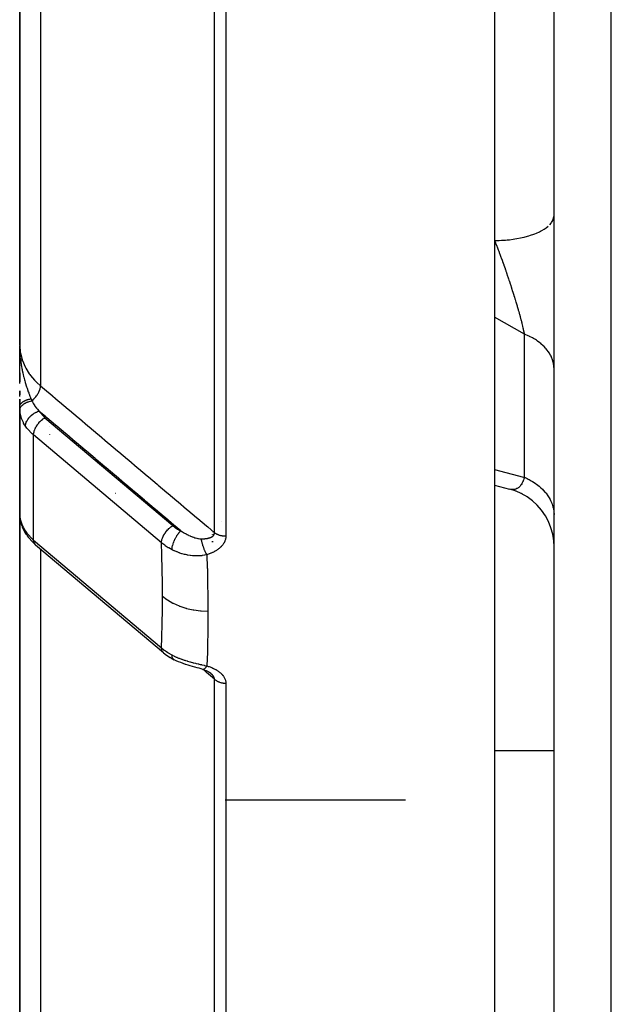
# Model space of a CAD drawing. Units: millimetres. Extents: x -392 to 622, y -422 to 422.
# Drawn here: x -70 to -50, y 203 to 236 of the extents above; entities that cross this region are included whole.
import ezdxf

# ---------------------------------------------------------------- set-up
doc = ezdxf.new("R2010")
doc.units = ezdxf.units.MM
doc.linetypes.add('DASHED', pattern=[9.652, 8.128, -1.524])
doc.layers.add('nevidi', color=4, linetype='DASHED')

msp = doc.modelspace()

# ---------------------------------------------------------------- linework, layer by layer
at = {"color": 2}
for p, q in [((-52, 192.176), (-52, 308.282)), ((-70, 276.5), (-70, 225.318)), ((-70, 225.318), (-70, 276.5)), ((-54, 237.775), (-54, 200.52)), ((-52.002, 229.64), (-52, 229.662)), ((-69.999, 225.168), (-70, 225.302)), ((-69.999, 225.168), (-70, 225.302)), ((-69.999, 225.167), (-70, 225.302)), ((-69.999, 225.167), (-70, 225.302)), ((-69.999, 225.167), (-70, 225.302)), ((-70, 225.166), (-70, 225.302)), ((-70, 225.166), (-70, 225.302)), ((-70, 225.166), (-70, 225.302)), ((-70, 225.165), (-70, 225.302)), ((-70, 225.165), (-70, 225.302)), ((-70, 225.164), (-70, 225.302)), ((-70, 225.164), (-70, 225.302)), ((-70, 225.164), (-70, 225.302)), ((-70, 225.163), (-70, 225.302)), ((-70, 225.163), (-70, 225.302)), ((-70, 225.163), (-70, 225.302)), ((-70, 225.162), (-70, 225.302)), ((-70, 225.162), (-70, 225.302)), ((-70, 225.162), (-70, 225.302)), ((-70, 224.692), (-70, 225.302)), ((-69.998, 225.172), (-70, 225.299)), ((-70, 225), (-70, 225.289)), ((-70, 224.847), (-70, 225.264)), ((-70, 225), (-69.999, 225)), ((-70, 225), (-70, 224.692)), ((-69.999, 225.169), (-69.999, 225.222)), ((-69.999, 225.168), (-69.999, 225.222)), ((-69.998, 225.171), (-69.999, 225.214)), ((-69.999, 225), (-69.995, 225)), ((-69.998, 225.172), (-69.998, 225.222)), ((-69.994, 225), (-69.992, 225)), ((-69.992, 225), (-69.99, 225)), ((-70, 224.381), (-70, 224.691)), ((-70, 224.382), (-70, 224.077)), ((-70, 224.077), (-70, 224.382)), ((-70, 224.023), (-70, 224.328)), ((-70, 223.78), (-70, 223.636)), ((-70, 223.636), (-70, 223.78)), ((-70, 223.582), (-70, 223.643)), ((-70, 223.494), (-70, 223.301)), ((-70, 223.301), (-70, 223.494)), ((-70, 223.239), (-70, 223.366)), ((-70, 223.233), (-70, 222)), ((-70, 220.368), (-70, 223.233)), ((-69.999, 223.173), (-69.999, 219.585)), ((-70, 222), (-69.999, 222.021)), ((-70, 222), (-70, 220.368)), ((-70, 220.368), (-70, 222)), ((-69.996, 222.054), (-69.995, 222.069)), ((-67.5, 221.483), (-67.5, 221.482)), ((-70, 220.368), (-70, 199.168)), ((-70, 199.168), (-70, 220.368)), ((-69.999, 220.348), (-70, 220.368)), ((-70, 220.368), (-70, 219.631)), ((-69.999, 220.304), (-70, 220.338)), ((-54, 220.601), (-53.501, 220.469)), ((-53.495, 220.467), (-53.501, 220.469)), ((-53.27, 220.396), (-53.489, 220.465)), ((-53.07, 220.304), (-53.309, 220.408)), ((-52.881, 220.191), (-53.103, 220.319)), ((-69.999, 219.59), (-69.999, 219.585)), ((-69.971, 219.392), (-69.993, 219.51)), ((-69.992, 219.503), (-69.993, 219.51)), ((-69.971, 219.392), (-69.962, 219.351)), ((-69.921, 219.224), (-69.962, 219.351)), ((-69.921, 219.224), (-69.905, 219.186)), ((-63.5, 219.005), (-63.5, 219.008)), ((-63.5, 219.008), (-63.5, 219.005)), ((-69.534, 218.656), (-69.56, 218.683)), ((-63.5, 218.994), (-63.5, 218.995)), ((-63.5, 218.995), (-63.5, 218.994)), ((-63.5, 218.945), (-63.5, 218.948)), ((-63.5, 218.948), (-63.5, 218.945)), ((-63.5, 218.931), (-63.5, 218.933)), ((-63.5, 218.933), (-63.5, 218.931)), ((-63.5, 218.915), (-63.5, 218.917)), ((-63.5, 218.917), (-63.5, 218.915)), ((-63.5, 218.895), (-63.5, 218.897)), ((-63.5, 218.897), (-63.5, 218.895)), ((-63.5, 218.879), (-63.5, 218.881)), ((-63.5, 218.881), (-63.5, 218.879)), ((-63.5, 218.859), (-63.5, 218.879)), ((-63.5, 218.879), (-63.5, 218.859)), ((-63.5, 218.687), (-63.5, 218.717)), ((-63.5, 218.717), (-63.5, 218.687)), ((-69.534, 218.656), (-69.469, 218.598)), ((-69.469, 218.598), (-65.158, 214.966)), ((-63.5, 218.333), (-63.5, 218.337)), ((-63.5, 218.337), (-63.5, 218.333)), ((-64.911, 214.792), (-64.935, 214.806)), ((-64.911, 214.792), (-64.792, 214.726)), ((-64.087, 214.474), (-64.098, 214.477)), ((-63.827, 214.401), (-63.811, 214.397)), ((-63.633, 214.319), (-63.616, 214.309)), ((-52, 211.666), (-54, 211.666)), ((-52, 211.666), (-54, 211.666)), ((-57, 210), (-63.077, 210)), ((-57, 210), (-63.077, 210)), ((-63.076, 210), (-63.074, 210)), ((-63.076, 210), (-63.074, 210))]:
    msp.add_line(p, q, dxfattribs=at)
for points in [[(-70, 225.301), (-69.999, 225.222), (-69.997, 225.172)], [(-69.999, 223.173), (-69.999, 223.178), (-70, 223.227), (-70, 223.233)], [(-52, 218.531), (-52.01, 218.726), (-52.044, 218.948), (-52.103, 219.164), (-52.185, 219.372), (-52.291, 219.57), (-52.417, 219.754), (-52.564, 219.923), (-52.729, 220.075), (-52.909, 220.208)], [(-69.984, 219.468), (-69.985, 219.47), (-69.991, 219.502)], [(-69.776, 218.94), (-69.847, 219.06), (-69.905, 219.186)], [(-69.759, 218.915), (-69.775, 218.939), (-69.776, 218.94)], [(-69.759, 218.915), (-69.71, 218.848), (-69.56, 218.683)], [(-65.155, 214.963), (-65.156, 214.964), (-65.158, 214.966)], [(-65.155, 214.963), (-65.051, 214.883), (-64.935, 214.806)], [(-64.417, 214.571), (-64.496, 214.599), (-64.575, 214.628), (-64.652, 214.66), (-64.728, 214.694), (-64.792, 214.726)], [(-64.022, 214.456), (-64.098, 214.476), (-64.174, 214.497), (-64.252, 214.519), (-64.329, 214.542), (-64.405, 214.567)], [(-63.829, 214.402), (-63.887, 214.418), (-63.956, 214.437), (-64.026, 214.457)], [(-63.838, 214.404), (-63.831, 214.402), (-63.829, 214.402), (-63.827, 214.401)], [(-63.829, 214.402), (-63.806, 214.394), (-63.783, 214.386), (-63.761, 214.378), (-63.738, 214.369), (-63.716, 214.361), (-63.695, 214.351), (-63.673, 214.342)], [(-63.695, 214.351), (-63.675, 214.341), (-63.655, 214.331), (-63.635, 214.32), (-63.616, 214.31), (-63.598, 214.298)], [(-63.62, 214.312), (-63.603, 214.3), (-63.586, 214.289), (-63.57, 214.277), (-63.555, 214.265)], [(-63.575, 214.28), (-63.576, 214.28), (-63.586, 214.289)], [(-63.551, 214.259), (-63.559, 214.266), (-63.561, 214.267), (-63.573, 214.278)]]:
    msp.add_lwpolyline(points, dxfattribs=at)
for start, end in [(178.7824, 180), (176.0563, 176.9002)]:
    msp.add_arc((-69, 222), 1, start, end, dxfattribs=at)
at = {"layer": 'nevidi', "color": 7, "linetype": 'Continuous'}
for p, q in [((-50.07, 190.177), (-50.07, 309.249)), ((-69.298, 276.514), (-69.298, 223.943)), ((-63.437, 219.001), (-63.437, 276.512)), ((-63.054, 276.506), (-63.054, 218.879)), ((-52.005, 226.592), (-52.005, 226.593)), ((-53, 225.684), (-54, 226.255)), ((-53, 220.865), (-53, 225.684)), ((-69.149, 222.871), (-64.839, 219.239)), ((-69, 222.797), (-69, 222.796)), ((-69, 222.565), (-69, 222.563)), ((-65.222, 218.658), (-69.532, 222.291)), ((-69.532, 218.755), (-69.532, 222.291)), ((-69, 222.311), (-69, 222.31)), ((-66.777, 220.317), (-66.778, 220.318)), ((-69.999, 219.585), (-69.996, 219.552)), ((-63.206, 219.383), (-63.204, 219.382)), ((-69.532, 218.755), (-65.222, 215.123)), ((-63.1, 218.881), (-63.1, 218.87)), ((-63.1, 218.82), (-63.1, 218.813)), ((-63.1, 218.727), (-63.1, 218.725)), ((-63.1, 218.702), (-63.1, 218.7)), ((-69.298, 218.454), (-69.298, 197.237)), ((-63.977, 214.524), (-63.979, 214.526)), ((-63.827, 214.401), (-63.819, 214.401)), ((-63.437, 190.246), (-63.437, 214.069)), ((-63.1, 214.119), (-63.1, 214.118)), ((-63.054, 213.937), (-63.054, 190.068))]:
    msp.add_line(p, q, dxfattribs=at)
for points in [[(-52.146, 229.363), (-52.099, 229.418), (-52.083, 229.439), (-52.062, 229.471), (-52.033, 229.528), (-52.024, 229.549), (-52.014, 229.582), (-52.002, 229.64)], [(-54, 228.835), (-53.906, 228.836), (-53.845, 228.837), (-53.768, 228.841), (-53.64, 228.849), (-53.58, 228.854), (-53.505, 228.861), (-53.379, 228.877), (-53.323, 228.885), (-53.251, 228.896), (-53.131, 228.919), (-53.078, 228.93), (-53.01, 228.946), (-52.897, 228.975), (-52.85, 228.989), (-52.787, 229.008), (-52.684, 229.044), (-52.642, 229.06), (-52.586, 229.082), (-52.494, 229.124), (-52.458, 229.142), (-52.41, 229.167), (-52.332, 229.214), (-52.302, 229.233), (-52.262, 229.262), (-52.199, 229.313)], [(-54, 228.835), (-53.978, 228.777), (-53.973, 228.764), (-53.967, 228.748), (-53.926, 228.641), (-53.92, 228.625), (-53.881, 228.523), (-53.879, 228.517), (-53.873, 228.501), (-53.863, 228.475), (-53.833, 228.393), (-53.827, 228.376), (-53.787, 228.267), (-53.781, 228.251), (-53.75, 228.166), (-53.75, 228.166), (-53.741, 228.141), (-53.735, 228.125), (-53.696, 228.014), (-53.69, 227.998), (-53.651, 227.887), (-53.645, 227.87), (-53.64, 227.854), (-53.623, 227.805), (-53.606, 227.758), (-53.601, 227.741), (-53.562, 227.629), (-53.557, 227.612), (-53.533, 227.542), (-53.519, 227.5), (-53.513, 227.484), (-53.501, 227.448), (-53.476, 227.372), (-53.471, 227.355), (-53.435, 227.244), (-53.431, 227.232), (-53.429, 227.228), (-53.394, 227.118), (-53.389, 227.102), (-53.388, 227.098), (-53.355, 226.993), (-53.35, 226.977), (-53.335, 226.93), (-53.316, 226.869), (-53.311, 226.853), (-53.284, 226.763), (-53.279, 226.747), (-53.274, 226.731), (-53.246, 226.638), (-53.243, 226.625), (-53.238, 226.61), (-53.208, 226.506), (-53.203, 226.49), (-53.191, 226.447), (-53.175, 226.388), (-53.17, 226.373), (-53.167, 226.359), (-53.143, 226.274), (-53.139, 226.26), (-53.114, 226.164), (-53.111, 226.155), (-53.11, 226.15), (-53.097, 226.098), (-53.086, 226.057), (-53.083, 226.043), (-53.061, 225.953), (-53.057, 225.94), (-53.046, 225.893), (-53.038, 225.859), (-53.037, 225.854), (-53.034, 225.842), (-53.016, 225.759), (-53.013, 225.748), (-53, 225.684)], [(-52, 224.513), (-52.003, 224.583), (-52.006, 224.618), (-52.018, 224.696), (-52.02, 224.703), (-52.028, 224.737), (-52.053, 224.821), (-52.065, 224.855), (-52.073, 224.875), (-52.101, 224.937), (-52.118, 224.97), (-52.164, 225.048), (-52.165, 225.05), (-52.186, 225.082), (-52.243, 225.159), (-52.268, 225.189), (-52.288, 225.212), (-52.335, 225.262), (-52.364, 225.291), (-52.44, 225.359), (-52.443, 225.362), (-52.473, 225.386), (-52.558, 225.45), (-52.594, 225.475), (-52.628, 225.497), (-52.687, 225.533), (-52.726, 225.556), (-52.826, 225.608), (-52.837, 225.613), (-52.869, 225.628), (-52.975, 225.674), (-53, 225.684)], [(-70, 225.318), (-70, 225.302), (-69.981, 225.078), (-69.977, 225.052), (-69.976, 225.049), (-69.921, 224.829), (-69.911, 224.8), (-69.907, 224.79), (-69.819, 224.586), (-69.804, 224.557), (-69.793, 224.536), (-69.677, 224.352), (-69.657, 224.325), (-69.635, 224.295), (-69.498, 224.134), (-69.475, 224.109), (-69.436, 224.069), (-69.298, 223.943)], [(-69.997, 225.172), (-69.996, 225.13), (-69.993, 225.076), (-69.99, 225.027), (-69.989, 225.017), (-69.982, 224.93), (-69.981, 224.919)], [(-69.977, 224.883), (-69.966, 224.787), (-69.96, 224.741), (-69.96, 224.74), (-69.956, 224.715), (-69.954, 224.699), (-69.945, 224.643), (-69.938, 224.599), (-69.923, 224.517), (-69.92, 224.504), (-69.912, 224.461), (-69.894, 224.379), (-69.892, 224.368), (-69.883, 224.328), (-69.882, 224.325), (-69.867, 224.262), (-69.86, 224.235), (-69.849, 224.193), (-69.838, 224.15), (-69.826, 224.106), (-69.814, 224.065), (-69.812, 224.058), (-69.789, 223.982), (-69.789, 223.981), (-69.777, 223.941), (-69.766, 223.907), (-69.75, 223.86), (-69.739, 223.826), (-69.737, 223.821), (-69.709, 223.741), (-69.708, 223.737), (-69.696, 223.705), (-69.687, 223.681), (-69.671, 223.639), (-69.667, 223.628), (-69.654, 223.594), (-69.636, 223.548), (-69.625, 223.521), (-69.618, 223.503)], [(-69.589, 223.437), (-69.588, 223.438), (-69.55, 223.472), (-69.549, 223.472), (-69.547, 223.474), (-69.54, 223.481), (-69.507, 223.514), (-69.505, 223.517), (-69.503, 223.518), (-69.495, 223.528), (-69.467, 223.559), (-69.465, 223.562), (-69.46, 223.568), (-69.452, 223.578), (-69.43, 223.607), (-69.428, 223.61), (-69.421, 223.62), (-69.414, 223.631), (-69.397, 223.656), (-69.395, 223.659), (-69.386, 223.674), (-69.38, 223.685), (-69.369, 223.706), (-69.367, 223.71), (-69.357, 223.729), (-69.352, 223.74), (-69.344, 223.757), (-69.343, 223.761), (-69.333, 223.784), (-69.329, 223.795), (-69.325, 223.807), (-69.324, 223.811), (-69.315, 223.838), (-69.312, 223.849), (-69.311, 223.856), (-69.31, 223.859), (-69.303, 223.891), (-69.302, 223.9), (-69.301, 223.904), (-69.301, 223.906), (-69.298, 223.94), (-69.298, 223.943)], [(-69.298, 223.943), (-69.031, 223.717), (-68.987, 223.681), (-68.698, 223.437), (-68.655, 223.4), (-68.366, 223.157), (-68.322, 223.12), (-68.033, 222.876), (-67.99, 222.84), (-67.701, 222.596), (-67.657, 222.559), (-67.368, 222.315), (-67.325, 222.279), (-67.036, 222.035), (-66.992, 221.998), (-66.703, 221.755), (-66.66, 221.718), (-66.371, 221.474), (-66.328, 221.438), (-66.038, 221.194), (-65.995, 221.157), (-65.706, 220.913), (-65.662, 220.877), (-65.373, 220.633), (-65.33, 220.597), (-65.041, 220.353), (-64.997, 220.316), (-64.708, 220.072), (-64.665, 220.036), (-64.376, 219.792), (-64.332, 219.755), (-64.043, 219.512), (-64, 219.475), (-63.711, 219.231), (-63.667, 219.195), (-63.437, 219.001)], [(-70, 223.233), (-70, 223.239), (-70, 223.241), (-69.999, 223.251), (-69.999, 223.252), (-69.997, 223.262), (-69.997, 223.263), (-69.997, 223.264), (-69.997, 223.264), (-69.994, 223.274), (-69.994, 223.276), (-69.991, 223.286), (-69.99, 223.287), (-69.986, 223.297), (-69.986, 223.297), (-69.986, 223.298), (-69.985, 223.299), (-69.981, 223.309), (-69.98, 223.31), (-69.975, 223.32), (-69.974, 223.322), (-69.968, 223.33), (-69.968, 223.331), (-69.967, 223.331), (-69.966, 223.333), (-69.96, 223.342), (-69.958, 223.344), (-69.951, 223.353), (-69.949, 223.354), (-69.943, 223.361), (-69.943, 223.362), (-69.941, 223.363), (-69.94, 223.365), (-69.931, 223.374), (-69.929, 223.375), (-69.92, 223.384), (-69.918, 223.385), (-69.912, 223.391), (-69.911, 223.391), (-69.908, 223.394), (-69.906, 223.395), (-69.895, 223.403), (-69.893, 223.405), (-69.882, 223.412), (-69.88, 223.414), (-69.873, 223.418), (-69.872, 223.418), (-69.868, 223.421), (-69.866, 223.423), (-69.853, 223.43), (-69.851, 223.431), (-69.838, 223.438), (-69.835, 223.439), (-69.829, 223.442), (-69.828, 223.443), (-69.822, 223.446), (-69.819, 223.447), (-69.805, 223.453), (-69.803, 223.454), (-69.788, 223.46), (-69.785, 223.461), (-69.78, 223.463), (-69.779, 223.463), (-69.77, 223.467), (-69.768, 223.468), (-69.752, 223.473), (-69.75, 223.474), (-69.734, 223.479), (-69.731, 223.479), (-69.727, 223.481), (-69.726, 223.481), (-69.715, 223.484), (-69.712, 223.485), (-69.696, 223.489), (-69.693, 223.49), (-69.676, 223.493), (-69.673, 223.494), (-69.67, 223.494), (-69.669, 223.495), (-69.656, 223.497), (-69.653, 223.498), (-69.636, 223.501), (-69.632, 223.501), (-69.618, 223.503)], [(-69.995, 223.125), (-69.993, 223.152), (-69.992, 223.154), (-69.992, 223.158), (-69.992, 223.158), (-69.984, 223.185), (-69.984, 223.186), (-69.98, 223.196), (-69.98, 223.196), (-69.97, 223.217), (-69.969, 223.218), (-69.96, 223.233), (-69.96, 223.234), (-69.95, 223.248), (-69.949, 223.249), (-69.933, 223.269), (-69.933, 223.27), (-69.926, 223.278), (-69.924, 223.279), (-69.899, 223.303), (-69.899, 223.304), (-69.896, 223.306), (-69.894, 223.307), (-69.861, 223.333), (-69.859, 223.334), (-69.859, 223.334), (-69.858, 223.335), (-69.822, 223.357), (-69.82, 223.358), (-69.812, 223.363), (-69.811, 223.363), (-69.779, 223.379), (-69.778, 223.38), (-69.76, 223.388), (-69.759, 223.388), (-69.733, 223.398), (-69.731, 223.399), (-69.704, 223.409), (-69.703, 223.409), (-69.685, 223.415), (-69.683, 223.416), (-69.645, 223.426), (-69.643, 223.426), (-69.634, 223.428), (-69.632, 223.429), (-69.589, 223.437)], [(-69.618, 223.503), (-69.606, 223.474), (-69.604, 223.47), (-69.59, 223.44), (-69.589, 223.437)], [(-69.589, 223.437), (-69.57, 223.399), (-69.551, 223.364), (-69.544, 223.351), (-69.505, 223.288), (-69.496, 223.276), (-69.488, 223.263), (-69.433, 223.189), (-69.423, 223.177), (-69.403, 223.153), (-69.36, 223.103), (-69.353, 223.095)], [(-69.995, 223.125), (-69.999, 223.172), (-69.999, 223.173)], [(-69.804, 222.589), (-69.833, 222.634), (-69.867, 222.692), (-69.876, 222.71), (-69.918, 222.802), (-69.927, 222.825), (-69.934, 222.843), (-69.97, 222.964), (-69.974, 222.981), (-69.974, 222.983), (-69.994, 223.11), (-69.995, 223.125)], [(-69.804, 222.589), (-69.803, 222.606), (-69.801, 222.625), (-69.801, 222.627), (-69.796, 222.655), (-69.792, 222.671), (-69.792, 222.673), (-69.781, 222.706), (-69.777, 222.718), (-69.776, 222.72), (-69.759, 222.758), (-69.755, 222.766), (-69.753, 222.768), (-69.729, 222.809), (-69.726, 222.813), (-69.725, 222.815), (-69.692, 222.859), (-69.691, 222.861), (-69.653, 222.903), (-69.651, 222.905), (-69.65, 222.907), (-69.609, 222.945), (-69.607, 222.947), (-69.601, 222.952), (-69.562, 222.984), (-69.56, 222.985), (-69.549, 222.993), (-69.511, 223.019), (-69.509, 223.02), (-69.493, 223.03), (-69.458, 223.05), (-69.455, 223.051), (-69.434, 223.062), (-69.403, 223.076), (-69.401, 223.077), (-69.374, 223.087), (-69.353, 223.095)], [(-69.353, 223.095), (-69.315, 223.043), (-69.2, 222.917), (-69.149, 222.871)], [(-64.573, 219.064), (-64.759, 219.22), (-64.802, 219.257), (-65.091, 219.501), (-65.134, 219.537), (-65.424, 219.781), (-65.467, 219.818), (-65.756, 220.062), (-65.799, 220.098), (-66.089, 220.342), (-66.132, 220.379), (-66.421, 220.622), (-66.464, 220.659), (-66.754, 220.903), (-66.797, 220.939), (-67.086, 221.183), (-67.129, 221.22), (-67.419, 221.464), (-67.462, 221.5), (-67.751, 221.744), (-67.794, 221.781), (-68.084, 222.025), (-68.127, 222.061), (-68.416, 222.305), (-68.459, 222.341), (-68.749, 222.585), (-68.792, 222.622), (-69.081, 222.866), (-69.124, 222.902), (-69.353, 223.095)], [(-69.471, 222.518), (-69.469, 222.523), (-69.462, 222.536), (-69.437, 222.579), (-69.431, 222.591), (-69.401, 222.635), (-69.394, 222.644), (-69.36, 222.688), (-69.354, 222.695), (-69.316, 222.738), (-69.31, 222.743), (-69.268, 222.783), (-69.264, 222.787), (-69.218, 222.825), (-69.215, 222.827), (-69.167, 222.86), (-69.166, 222.861), (-69.149, 222.871)], [(-69.532, 222.291), (-69.579, 222.332), (-69.6, 222.351), (-69.719, 222.477), (-69.754, 222.52), (-69.804, 222.589)], [(-69.532, 222.291), (-69.532, 222.304), (-69.532, 222.308), (-69.527, 222.35), (-69.526, 222.358), (-69.517, 222.399), (-69.513, 222.412), (-69.5, 222.45), (-69.494, 222.467), (-69.479, 222.502), (-69.471, 222.518)], [(-54, 221.125), (-53.03, 220.873), (-53, 220.865)], [(-53, 220.865), (-53.011, 220.825), (-53.014, 220.817), (-53.033, 220.763), (-53.036, 220.755), (-53.045, 220.731), (-53.055, 220.711), (-53.057, 220.707), (-53.06, 220.7), (-53.083, 220.656), (-53.086, 220.65), (-53.111, 220.611), (-53.111, 220.611), (-53.115, 220.606), (-53.129, 220.587), (-53.141, 220.572), (-53.145, 220.568), (-53.174, 220.538), (-53.178, 220.534), (-53.191, 220.524), (-53.208, 220.51), (-53.213, 220.507), (-53.223, 220.501), (-53.244, 220.488), (-53.249, 220.485), (-53.282, 220.471), (-53.283, 220.47), (-53.287, 220.469), (-53.321, 220.459), (-53.326, 220.458), (-53.333, 220.456), (-53.361, 220.453), (-53.367, 220.452), (-53.387, 220.452), (-53.403, 220.452), (-53.408, 220.452), (-53.446, 220.456), (-53.451, 220.457)], [(-53, 220.865), (-52.91, 220.824), (-52.869, 220.804), (-52.837, 220.788), (-52.765, 220.748), (-52.726, 220.725), (-52.63, 220.662), (-52.628, 220.661), (-52.594, 220.637), (-52.506, 220.568), (-52.473, 220.54), (-52.443, 220.514), (-52.393, 220.466), (-52.364, 220.436), (-52.293, 220.357), (-52.288, 220.35), (-52.268, 220.326), (-52.207, 220.242), (-52.186, 220.209), (-52.164, 220.173), (-52.135, 220.122), (-52.118, 220.088), (-52.078, 219.998), (-52.073, 219.984), (-52.065, 219.962), (-52.037, 219.87), (-52.028, 219.834), (-52.018, 219.789), (-52.011, 219.74), (-52.006, 219.704), (-52, 219.609)], [(-69.995, 219.548), (-69.978, 219.446), (-69.974, 219.429), (-69.974, 219.427), (-69.94, 219.318), (-69.934, 219.301), (-69.918, 219.262), (-69.885, 219.191), (-69.876, 219.174), (-69.833, 219.099), (-69.812, 219.065), (-69.804, 219.053)], [(-69.993, 219.51), (-69.993, 219.512), (-69.995, 219.548)], [(-69.804, 219.053), (-69.754, 218.984), (-69.719, 218.942), (-69.6, 218.816), (-69.579, 218.796), (-69.532, 218.755)], [(-69.776, 218.94), (-69.781, 218.951), (-69.791, 218.975), (-69.792, 218.977), (-69.796, 218.992), (-69.801, 219.015), (-69.801, 219.017), (-69.803, 219.037), (-69.804, 219.053)], [(-65.161, 218.886), (-65.155, 218.898), (-65.154, 218.9), (-65.152, 218.904), (-65.126, 218.95), (-65.125, 218.951), (-65.12, 218.958), (-65.092, 219), (-65.091, 219.002), (-65.084, 219.012), (-65.055, 219.049), (-65.054, 219.051), (-65.044, 219.063), (-65.015, 219.096), (-65.013, 219.097), (-65, 219.111), (-64.971, 219.139), (-64.97, 219.14), (-64.954, 219.155), (-64.926, 219.178), (-64.925, 219.179), (-64.905, 219.195), (-64.88, 219.213), (-64.878, 219.214), (-64.855, 219.229), (-64.839, 219.239)], [(-64.867, 218.427), (-64.865, 218.465), (-64.865, 218.467), (-64.865, 218.473), (-64.859, 218.514), (-64.859, 218.515), (-64.858, 218.522), (-64.848, 218.565), (-64.848, 218.567), (-64.846, 218.575), (-64.834, 218.619), (-64.833, 218.621), (-64.831, 218.629), (-64.815, 218.675), (-64.815, 218.676), (-64.812, 218.684), (-64.793, 218.73), (-64.792, 218.732), (-64.789, 218.74), (-64.768, 218.786), (-64.767, 218.788), (-64.763, 218.795), (-64.739, 218.84), (-64.738, 218.842), (-64.734, 218.849), (-64.708, 218.892), (-64.707, 218.894), (-64.703, 218.901), (-64.675, 218.942), (-64.674, 218.943), (-64.669, 218.95), (-64.641, 218.988), (-64.639, 218.99), (-64.634, 218.996), (-64.605, 219.03), (-64.604, 219.031), (-64.599, 219.037), (-64.573, 219.064)], [(-64.839, 219.239), (-64.77, 219.185), (-64.758, 219.176), (-64.68, 219.124), (-64.667, 219.116), (-64.584, 219.069), (-64.573, 219.064)], [(-64.573, 219.064), (-64.533, 219.038), (-64.526, 219.033), (-64.515, 219.026), (-64.479, 219.005), (-64.471, 219), (-64.424, 218.973), (-64.416, 218.969), (-64.397, 218.958), (-64.368, 218.943), (-64.361, 218.939), (-64.353, 218.935), (-64.33, 218.924), (-64.313, 218.916), (-64.305, 218.912), (-64.257, 218.891), (-64.249, 218.887), (-64.215, 218.873), (-64.201, 218.868), (-64.193, 218.865), (-64.145, 218.847), (-64.144, 218.847), (-64.137, 218.845), (-64.094, 218.831), (-64.09, 218.83), (-64.082, 218.828), (-64.036, 218.816), (-64.028, 218.815), (-64.001, 218.809), (-63.986, 218.807), (-63.983, 218.806), (-63.975, 218.805), (-63.931, 218.799), (-63.924, 218.799), (-63.922, 218.799), (-63.891, 218.797), (-63.885, 218.797), (-63.881, 218.797)], [(-63.881, 218.797), (-63.87, 218.797), (-63.868, 218.797), (-63.849, 218.796), (-63.847, 218.796), (-63.828, 218.797), (-63.826, 218.797), (-63.808, 218.797), (-63.805, 218.797), (-63.805, 218.797), (-63.788, 218.798), (-63.785, 218.798), (-63.785, 218.798), (-63.768, 218.799), (-63.766, 218.8), (-63.748, 218.801), (-63.746, 218.801), (-63.729, 218.803), (-63.727, 218.803), (-63.724, 218.804), (-63.71, 218.805), (-63.708, 218.806), (-63.694, 218.808), (-63.692, 218.808), (-63.69, 218.808), (-63.674, 218.811), (-63.672, 218.811), (-63.657, 218.814), (-63.655, 218.815), (-63.651, 218.816), (-63.64, 218.818), (-63.638, 218.819), (-63.623, 218.823), (-63.621, 218.823), (-63.616, 218.824), (-63.607, 218.827), (-63.605, 218.828), (-63.591, 218.832), (-63.59, 218.833), (-63.587, 218.834), (-63.576, 218.838), (-63.575, 218.838), (-63.562, 218.844), (-63.561, 218.844), (-63.551, 218.849), (-63.548, 218.85), (-63.547, 218.851), (-63.535, 218.856), (-63.534, 218.857), (-63.533, 218.858), (-63.523, 218.864), (-63.521, 218.864), (-63.511, 218.871), (-63.51, 218.872), (-63.5, 218.879), (-63.5, 218.879), (-63.499, 218.88), (-63.49, 218.887), (-63.489, 218.888), (-63.489, 218.888), (-63.481, 218.896), (-63.48, 218.897), (-63.472, 218.905), (-63.471, 218.906), (-63.464, 218.915), (-63.464, 218.916), (-63.463, 218.917), (-63.458, 218.925), (-63.458, 218.925), (-63.457, 218.926), (-63.452, 218.935), (-63.451, 218.936), (-63.447, 218.946), (-63.447, 218.947), (-63.443, 218.957), (-63.443, 218.958), (-63.442, 218.959), (-63.44, 218.968), (-63.44, 218.968), (-63.44, 218.969), (-63.438, 218.98), (-63.438, 218.981), (-63.437, 218.992), (-63.437, 218.993), (-63.437, 219.001)], [(-63.054, 218.879), (-63.076, 218.88), (-63.077, 218.88), (-63.094, 218.88), (-63.121, 218.882), (-63.138, 218.884), (-63.141, 218.884), (-63.165, 218.888), (-63.182, 218.891), (-63.204, 218.895), (-63.208, 218.896), (-63.224, 218.9), (-63.25, 218.907), (-63.265, 218.911), (-63.29, 218.92), (-63.305, 218.925), (-63.323, 218.933), (-63.328, 218.935), (-63.342, 218.942), (-63.365, 218.953), (-63.375, 218.959), (-63.378, 218.96), (-63.398, 218.973), (-63.41, 218.981), (-63.423, 218.99), (-63.429, 218.995), (-63.437, 219.001)], [(-69.469, 218.598), (-69.494, 218.624), (-69.513, 218.657), (-69.526, 218.695), (-69.532, 218.739), (-69.532, 218.755)], [(-65.222, 218.658), (-65.222, 218.672), (-65.22, 218.697), (-65.219, 218.699), (-65.217, 218.718), (-65.212, 218.745), (-65.211, 218.747), (-65.206, 218.767), (-65.198, 218.795), (-65.197, 218.797), (-65.19, 218.818), (-65.179, 218.846), (-65.178, 218.848), (-65.168, 218.87), (-65.161, 218.886)], [(-63.692, 218.258), (-63.699, 218.269), (-63.706, 218.282), (-63.708, 218.286), (-63.714, 218.297), (-63.724, 218.315), (-63.725, 218.317), (-63.728, 218.322), (-63.739, 218.345), (-63.744, 218.356), (-63.746, 218.361), (-63.748, 218.365), (-63.762, 218.396), (-63.763, 218.398), (-63.765, 218.402), (-63.772, 218.418), (-63.78, 218.438), (-63.782, 218.444), (-63.786, 218.453), (-63.794, 218.475), (-63.797, 218.482), (-63.799, 218.489), (-63.807, 218.511), (-63.813, 218.527), (-63.815, 218.533), (-63.815, 218.533), (-63.827, 218.57), (-63.827, 218.573), (-63.829, 218.579), (-63.833, 218.592), (-63.841, 218.619), (-63.843, 218.625), (-63.844, 218.63), (-63.85, 218.652), (-63.853, 218.665), (-63.855, 218.671), (-63.859, 218.689), (-63.864, 218.71), (-63.864, 218.711), (-63.865, 218.716), (-63.872, 218.747), (-63.873, 218.754), (-63.874, 218.76), (-63.876, 218.768), (-63.881, 218.797)], [(-63.054, 218.879), (-63.054, 218.867), (-63.054, 218.864), (-63.056, 218.842), (-63.056, 218.84), (-63.059, 218.818), (-63.059, 218.816), (-63.063, 218.794), (-63.064, 218.792), (-63.069, 218.771), (-63.069, 218.768), (-63.076, 218.747), (-63.077, 218.745), (-63.084, 218.724), (-63.085, 218.721), (-63.094, 218.701), (-63.095, 218.699), (-63.105, 218.679), (-63.106, 218.676), (-63.117, 218.656), (-63.118, 218.654), (-63.13, 218.634), (-63.131, 218.632), (-63.144, 218.613), (-63.146, 218.61), (-63.16, 218.591), (-63.162, 218.589), (-63.177, 218.571), (-63.179, 218.568), (-63.194, 218.55), (-63.196, 218.548), (-63.213, 218.531), (-63.215, 218.528), (-63.233, 218.511), (-63.235, 218.509), (-63.253, 218.492), (-63.255, 218.49), (-63.275, 218.474), (-63.277, 218.472), (-63.297, 218.456), (-63.299, 218.454), (-63.32, 218.439), (-63.322, 218.437), (-63.343, 218.423), (-63.346, 218.421), (-63.367, 218.406), (-63.37, 218.405), (-63.392, 218.391), (-63.395, 218.389), (-63.418, 218.376), (-63.421, 218.374), (-63.444, 218.362), (-63.447, 218.36), (-63.47, 218.348), (-63.473, 218.346), (-63.498, 218.334), (-63.501, 218.333), (-63.525, 218.321), (-63.528, 218.32), (-63.553, 218.309), (-63.556, 218.308), (-63.582, 218.297), (-63.585, 218.296), (-63.611, 218.286), (-63.614, 218.285), (-63.64, 218.275), (-63.643, 218.274), (-63.67, 218.265), (-63.673, 218.264), (-63.692, 218.258)], [(-64.867, 218.427), (-64.975, 218.487), (-64.993, 218.497), (-65.026, 218.517), (-65.06, 218.539), (-65.098, 218.564), (-65.114, 218.576), (-65.206, 218.646), (-65.21, 218.649), (-65.222, 218.658)], [(-65.192, 216.866), (-65.194, 217.278), (-65.194, 217.314), (-65.199, 217.75), (-65.2, 217.786), (-65.209, 218.225), (-65.21, 218.261), (-65.222, 218.658)], [(-63.692, 218.258), (-63.76, 218.243), (-63.773, 218.241), (-63.855, 218.228), (-63.868, 218.227), (-63.897, 218.224), (-63.926, 218.222), (-63.951, 218.22), (-63.965, 218.219), (-64.048, 218.218), (-64.062, 218.218), (-64.134, 218.221), (-64.145, 218.222), (-64.159, 218.223), (-64.175, 218.225), (-64.242, 218.232), (-64.255, 218.234), (-64.337, 218.247), (-64.351, 218.249), (-64.372, 218.254), (-64.418, 218.263), (-64.431, 218.267), (-64.444, 218.27), (-64.523, 218.291), (-64.535, 218.294), (-64.604, 218.316), (-64.612, 218.319), (-64.624, 218.323), (-64.648, 218.332), (-64.699, 218.352), (-64.711, 218.356), (-64.784, 218.388), (-64.796, 218.393), (-64.824, 218.406), (-64.864, 218.426), (-64.867, 218.427)], [(-63.692, 218.258), (-63.679, 217.824), (-63.678, 217.788), (-63.669, 217.338), (-63.668, 217.301), (-63.662, 216.855), (-63.662, 216.819), (-63.66, 216.375), (-63.66, 216.36)], [(-65.222, 215.123), (-65.211, 215.47), (-65.21, 215.501), (-65.201, 215.928), (-65.2, 215.959), (-65.194, 216.389), (-65.194, 216.421), (-65.192, 216.854), (-65.192, 216.866)], [(-65.192, 216.866), (-65.038, 216.75), (-65.03, 216.745), (-65.029, 216.744), (-65.021, 216.739), (-64.843, 216.634), (-64.834, 216.63), (-64.833, 216.629), (-64.824, 216.625), (-64.628, 216.537), (-64.619, 216.534), (-64.618, 216.533), (-64.608, 216.529), (-64.398, 216.46), (-64.388, 216.457), (-64.387, 216.457), (-64.377, 216.454), (-64.156, 216.405), (-64.145, 216.403), (-64.145, 216.403), (-64.134, 216.401), (-63.906, 216.371), (-63.895, 216.37), (-63.895, 216.37), (-63.884, 216.369), (-63.66, 216.36)], [(-63.66, 216.36), (-63.662, 215.941), (-63.662, 215.905), (-63.663, 215.746), (-63.667, 215.469), (-63.668, 215.433), (-63.677, 215), (-63.678, 214.965), (-63.691, 214.535), (-63.692, 214.518)], [(-65.222, 215.123), (-65.13, 215.05), (-65.114, 215.038), (-65.091, 215.022), (-65.059, 215), (-65.01, 214.968), (-64.993, 214.957), (-64.901, 214.904), (-64.881, 214.893), (-64.867, 214.886)], [(-65.183, 214.992), (-65.198, 215.015), (-65.198, 215.016), (-65.203, 215.025), (-65.212, 215.049), (-65.212, 215.05), (-65.215, 215.063), (-65.22, 215.087), (-65.22, 215.088), (-65.221, 215.107), (-65.222, 215.123)], [(-65.158, 214.966), (-65.179, 214.986), (-65.18, 214.987)], [(-64.867, 214.886), (-64.863, 214.883), (-64.808, 214.856), (-64.796, 214.85), (-64.723, 214.816), (-64.711, 214.811), (-64.691, 214.803), (-64.647, 214.784), (-64.635, 214.78), (-64.623, 214.775), (-64.546, 214.745), (-64.533, 214.741), (-64.463, 214.717), (-64.454, 214.713), (-64.441, 214.709), (-64.417, 214.701), (-64.361, 214.684), (-64.348, 214.68), (-64.266, 214.656), (-64.253, 214.653), (-64.219, 214.643), (-64.175, 214.632), (-64.17, 214.63), (-64.156, 214.627), (-64.073, 214.606), (-64.059, 214.603), (-63.976, 214.583), (-63.963, 214.58), (-63.959, 214.579), (-63.925, 214.571), (-63.88, 214.561), (-63.867, 214.558), (-63.786, 214.539), (-63.772, 214.536), (-63.692, 214.518)], [(-64.792, 214.726), (-64.796, 214.727), (-64.814, 214.738), (-64.815, 214.738), (-64.817, 214.741), (-64.833, 214.757), (-64.833, 214.758), (-64.836, 214.761), (-64.848, 214.782), (-64.848, 214.783), (-64.85, 214.787), (-64.858, 214.813), (-64.859, 214.814), (-64.86, 214.819), (-64.865, 214.849), (-64.865, 214.85), (-64.866, 214.856), (-64.867, 214.886)], [(-63.437, 214.069), (-63.711, 214.299), (-63.754, 214.336), (-63.834, 214.404)], [(-63.817, 214.402), (-63.815, 214.402), (-63.807, 214.404), (-63.801, 214.406), (-63.799, 214.406), (-63.799, 214.407), (-63.786, 214.413), (-63.785, 214.414), (-63.782, 214.416), (-63.777, 214.419), (-63.767, 214.427), (-63.765, 214.429), (-63.763, 214.431), (-63.754, 214.439), (-63.749, 214.444), (-63.746, 214.447), (-63.739, 214.455), (-63.73, 214.465), (-63.73, 214.466), (-63.728, 214.468), (-63.714, 214.485), (-63.711, 214.49), (-63.708, 214.493), (-63.705, 214.499), (-63.692, 214.518)], [(-63.692, 214.518), (-63.676, 214.513), (-63.673, 214.512), (-63.647, 214.504), (-63.644, 214.503), (-63.617, 214.494), (-63.614, 214.493), (-63.588, 214.483), (-63.585, 214.482), (-63.56, 214.472), (-63.557, 214.471), (-63.532, 214.461), (-63.529, 214.459), (-63.504, 214.449), (-63.501, 214.447), (-63.477, 214.436), (-63.474, 214.435), (-63.45, 214.423), (-63.448, 214.422), (-63.424, 214.41), (-63.422, 214.409), (-63.399, 214.396), (-63.396, 214.394), (-63.373, 214.381), (-63.371, 214.38), (-63.349, 214.366), (-63.346, 214.365), (-63.325, 214.351), (-63.323, 214.349), (-63.302, 214.335), (-63.299, 214.333), (-63.28, 214.318), (-63.277, 214.317), (-63.258, 214.301), (-63.256, 214.3), (-63.237, 214.284), (-63.235, 214.282), (-63.218, 214.266), (-63.216, 214.264), (-63.199, 214.248), (-63.197, 214.246), (-63.181, 214.229), (-63.179, 214.227), (-63.164, 214.21), (-63.162, 214.208), (-63.148, 214.19), (-63.147, 214.188), (-63.134, 214.17), (-63.132, 214.168), (-63.12, 214.15), (-63.119, 214.148), (-63.108, 214.129), (-63.106, 214.127), (-63.097, 214.108), (-63.095, 214.106), (-63.087, 214.087), (-63.085, 214.084), (-63.078, 214.065), (-63.077, 214.063), (-63.07, 214.043), (-63.07, 214.041), (-63.064, 214.021), (-63.064, 214.019), (-63.06, 213.999), (-63.059, 213.996), (-63.056, 213.977), (-63.056, 213.974), (-63.054, 213.954), (-63.054, 213.951), (-63.054, 213.937)], [(-63.437, 214.069), (-63.437, 214.071), (-63.437, 214.074), (-63.437, 214.075), (-63.438, 214.085), (-63.438, 214.087), (-63.44, 214.097), (-63.44, 214.098), (-63.442, 214.108), (-63.442, 214.108), (-63.443, 214.11), (-63.445, 214.117), (-63.446, 214.12), (-63.447, 214.121), (-63.451, 214.132), (-63.451, 214.133), (-63.456, 214.144), (-63.457, 214.145), (-63.463, 214.156), (-63.463, 214.156), (-63.464, 214.157), (-63.47, 214.167), (-63.471, 214.168), (-63.471, 214.169), (-63.479, 214.18), (-63.48, 214.182), (-63.488, 214.192), (-63.489, 214.194), (-63.498, 214.205), (-63.499, 214.206), (-63.5, 214.207), (-63.509, 214.217), (-63.51, 214.219), (-63.513, 214.222), (-63.52, 214.229), (-63.522, 214.231), (-63.533, 214.242), (-63.534, 214.243), (-63.546, 214.254), (-63.547, 214.255), (-63.551, 214.259)], [(-63.437, 214.069), (-63.423, 214.057), (-63.422, 214.056), (-63.41, 214.047), (-63.39, 214.033), (-63.378, 214.025), (-63.375, 214.023), (-63.356, 214.012), (-63.342, 214.005), (-63.323, 213.995), (-63.319, 213.993), (-63.305, 213.987), (-63.28, 213.977), (-63.265, 213.972), (-63.24, 213.964), (-63.224, 213.959), (-63.204, 213.954), (-63.198, 213.953), (-63.182, 213.95), (-63.155, 213.945), (-63.141, 213.943), (-63.138, 213.943), (-63.111, 213.94), (-63.094, 213.939), (-63.076, 213.938), (-63.066, 213.938), (-63.054, 213.937)]]:
    msp.add_lwpolyline(points, dxfattribs=at)

doc.saveas('drawing.dxf')
